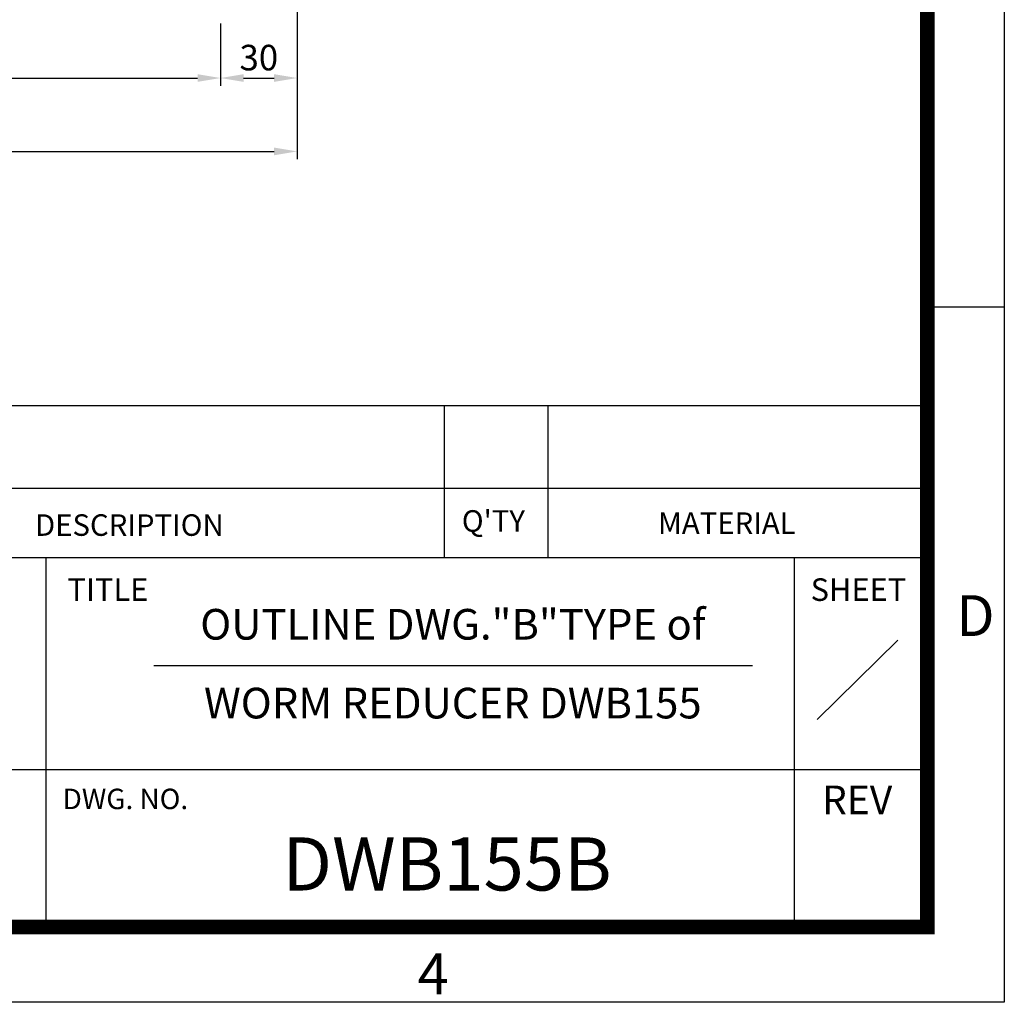
# Model space of a CAD drawing. Extents: x 0 to 1580, y 0 to 1089.
# Drawn here: x 1195 to 1580, y 0 to 385 of the extents above; entities that cross this region are included whole.
import ezdxf
from ezdxf.enums import TextEntityAlignment as Align

# ---------------------------------------------------------------- set-up
doc = ezdxf.new("R2010")
doc.units = 0
doc.header["$LTSCALE"] = 20
doc.header["$MEASUREMENT"] = 0
doc.layers.get('0').update_dxf_attribs({"color": 1, "linetype": 'CONTINUOUS'})
doc.styles.add('ROMANS', font='romans.shx', dxfattribs={"bigfont": 'bigfont.shx'})
doc.styles.get("Standard").update_dxf_attribs({"font": 'simplex.shx'})
doc.styles.add('돋움', font='Dotum.ttf')

msp = doc.modelspace()

# ---------------------------------------------------------------- linework, layer by layer
at = {"color": 2}
for p, q in [((1580, 1088), (1580, 0)), ((1549.86, 272.3), (1580, 272.3)), ((1580, 0), (0, 0))]:
    msp.add_line(p, q, dxfattribs=at)
for p, q in [((1303.21, 388.16), (1303.21, 358.82)), ((1273.21, 383.16), (1273.21, 358.82)), ((1062.21, 361.82), (1264.21, 361.82)), ((1282.21, 361.82), (1294.21, 361.82)), ((1303.21, 358.82), (1303.21, 330.09)), ((1032.21, 333.09), (1294.21, 333.09))]:
    msp.add_line(p, q)
at = {"color": 1}
for p, q in [((981.1, 233.66), (1549.9, 233.66)), ((1360.92, 174.26), (1360.92, 233.66)), ((1401.42, 174.26), (1401.42, 233.66)), ((981.1, 201.26), (1549.9, 201.26)), ((1538.32, 141.76), (1506.69, 110.67))]:
    msp.add_line(p, q, dxfattribs=at)
at = {"color": 3}
for p, q in [((917.86, 174.18), (1548.81, 174.18)), ((1204.86, 174), (1204.86, 28.78)), ((1497.86, 31.18), (1497.86, 174.18)), ((1133.24, 91.18), (1499.86, 91.18)), ((1499.86, 91.18), (1549.86, 91.18))]:
    msp.add_line(p, q, dxfattribs=at)
at = {"color": 4}
msp.add_line((1247.06, 131.84), (1481.43, 131.84), dxfattribs=at)
msp.add_lwpolyline([(30.9, 1059.78, 5.66, 5.66, 0), (1549.86, 1059.78, 5.66, 5.66, 0), (1549.86, 29.46, 5.66, 5.66, 0), (30.9, 29.46, 5.66, 5.66, 0), (30.9, 1062.62, 5.66, 5.66, 0)], format="xyseb")
for points in [[(1264.21, 363.32), (1264.21, 360.32), (1273.21, 361.82)], [(1282.21, 363.32), (1282.21, 360.32), (1273.21, 361.82)], [(1294.21, 363.32), (1294.21, 360.32), (1303.21, 361.82)], [(1294.21, 334.59), (1294.21, 331.59), (1303.21, 333.09)]]:
    msp.add_solid(points)

# ---------------------------------------------------------------- texts
at = {"color": 2, "style": 'ROMANS'}
for s, height, p in [("Q'TY", 8.424, (1367.67, 184.22)), ('DESCRIPTION', 8.424, (1200.59, 182.61)), ('MATERIAL', 8.424, (1444.46, 183.38)), ('TITLE', 8.84, (1213.3, 157.13)), ('SHEET', 8.84, (1504.19, 157.13))]:
    msp.add_text(s, height=height, dxfattribs=at).set_placement(p)
at = {"color": 3}
for s, p in [('D', (1561.18, 143.38)), ('4', (1350.36, 3.13))]:
    msp.add_text(s, height=16, dxfattribs=at).set_placement(p)
at = {"color": 4, "style": '돋움'}
for s, p in [('OUTLINE DWG."B"TYPE of', (1364.14, 146.43)), ('WORM REDUCER DWB155', (1364.14, 115.57))]:
    msp.add_text(s, height=12, dxfattribs=at).set_placement(p, align=Align.MIDDLE)
at = {"color": 2}
for s, height, p in [('REV', 11.2, (1508.65, 73.65)), ('DWG. NO.', 8, (1211.43, 75.62))]:
    msp.add_text(s, height=height, dxfattribs=at).set_placement(p)
at = {"color": 4}
msp.add_text('DWB155B', height=20.8, dxfattribs=at).set_placement((1297.35, 43.77))
at = {"insert": (1288.21, 369.82), "char_height": 10, "attachment_point": 5, "style": 'ROMANS'}
msp.add_mtext('\\A1;30', dxfattribs=at)

doc.saveas('drawing.dxf')
